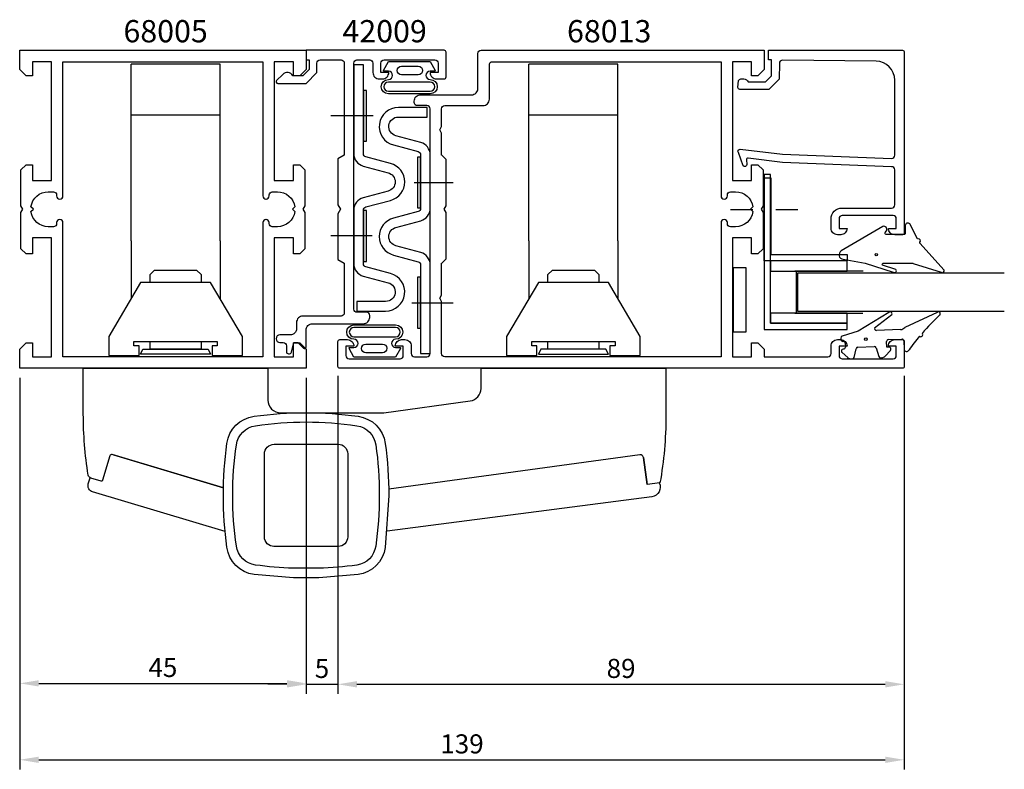
# Model space of a CAD drawing. Extents: x 0 to 155, y -55 to 63.
import ezdxf

# ---------------------------------------------------------------- set-up
doc = ezdxf.new("R2010")
doc.units = 0
doc.header["$LTSCALE"] = 7
doc.header["$MEASUREMENT"] = 0
doc.header["$PDMODE"] = 3
doc.linetypes.add('BYGG-022629$0$DASHDOT', pattern=[1, 0.5, -0.25, 0, -0.25])
doc.layers.get('0').update_dxf_attribs({"linetype": 'CONTINUOUS'})
doc.layers.get('DEFPOINTS').update_dxf_attribs({"linetype": 'CONTINUOUS'})
for name, color, linetype in [('sapa_artikelnr', 4, 'CONTINUOUS'), ('sapa_beslag', 1, 'CONTINUOUS'), ('sapa_fogband', 2, 'CONTINUOUS'), ('sapa_glas', 4, 'CONTINUOUS'), ('sapa_matt', 1, 'CONTINUOUS'), ('sapa_profil', 7, 'CONTINUOUS')]:
    doc.layers.add(name, color=color, linetype=linetype)
doc.styles.add('ISO', font='isocp3.shx')
doc.dimstyles.new('MASKIN', dxfattribs={"dimscale": 0, "dimtxt": 3, "dimasz": 3, "dimexe": 1.5, "dimexo": 1.5, "dimgap": 1, "dimtad": 1, "dimtoh": 1, "dimdec": 8, "dimlfac": -1, "dimdsep": 46, "dimtxsty": 'ISO', "dimcen": -5, "dimclrd": 256, "dimclre": 256, "dimclrt": 2, "dimazin": 0, "dimtfac": 1, "dimtdec": 8, "dimtmove": 2, "dimatfit": 3, "dimfxl": 1, "dimtolj": 1, "dimarcsym": 0})

# ---------------------------------------------------------------- blocks, each defined once
blk = doc.blocks.new('BYGG-022629$0$18058')
blk.add_lwpolyline([(4.83, -5.26, 0.699722), (4.58, -4.56), (3.38, -4.56, -0.414214), (3.18, -4.36), (3.18, -1.56, -0.597294), (3.49, -1.39), (3.78, -1.58, 0.726708), (4.45, -1.05), (0.59, 5.51, 0.736326), (-0.72, 5.21), (-1.32, 1.77), (-2.76, -2.67, 0.885994), (-2.34, -3.09), (-1.62, -0.95, -0.57735), (-1.32, -1.12), (-1.32, -5.65, -0.198912), (-1.38, -5.79), (-2.76, -10.17, 0.766046), (-2.41, -10.64), (1.83, -6.83, -0.341999), (1.95, -6.85, 0.774597), (2.47, -6.58, -0.341999), (2.52, -6.47)], format="xyb", close=True)
blk.add_circle((0, 0), 0.2)
blk = doc.blocks.new('BYGG-022629$0$18049')
for p, q in [((-2.07, 3.74), (-2.88, 2.85)), ((-1.54, 3.5), (-1.55, 3.55)), ((-0.63, 3.23), (-1.23, 3.21)), ((-0.35, 3.6), (-0.34, 3.55)), ((0.18, 3.92), (-0.06, 3.91)), ((1.26, 1.18), (0.48, 3.7)), ((-3.1, 2.28), (-3.09, 2.11)), ((-2.86, 1.83), (-1.49, 1.53)), ((-1.25, 1.24), (-1.15, -1.33)), ((4.2, -3.6), (1.26, 1.18)), ((1.8, -1.39), (3.86, -4.09)), ((-2.91, -2.34), (-2.9, -2.51)), ((-1.36, -1.63), (-2.7, -2.04)), ((-2.65, -3.06), (-1.76, -3.88)), ((1.52, -5.45), (1.37, -1.67)), ((-1.27, -3.3), (-0.37, -3.26)), ((-1.26, -3.65), (-1.27, -3.3)), ((-0.06, -3.55), (0.02, -5.65)), ((-0.26, -5.96), (-1.56, -6.01)), ((4.22, -11.2), (1.84, -6.14))]:
    blk.add_line(p, q)
blk.add_circle((0, 0), 0.2)
for centre, radius, start, end in [((-1.85, 3.54), 0.3, 2.2907, 137.2907), ((-1.24, 3.51), 0.3, 182.2907, 272.2907), ((-0.64, 3.53), 0.3, 272.2907, 2.2907), ((-0.05, 3.61), 0.3, 92.2907, 182.2907), ((0.19, 3.62), 0.3, 17.1699, 92.2907), ((-2.3, 2.31), 0.8, 137.2907, 182.2907), ((-2.79, 2.13), 0.3, 182.2907, 257.2907), ((-1.55, 1.23), 0.3, 2.2907, 77.2907), ((-1.45, -1.34), 0.3, 287.2907, 2.2907), ((1.67, -1.66), 0.3, 62.2907, 182.2907), ((-2.61, -2.33), 0.3, 107.2907, 182.2907), ((-2.11, -2.47), 0.8, 182.2907, 227.2907), ((-1.56, -3.66), 0.3, 227.2907, 2.2907), ((-0.36, -3.56), 0.3, 2.2907, 92.2907), ((4, -3.82), 0.3, 242.2907, 47.2907), ((-1.55, -6.41), 0.4, 92.2907, 252.1188), ((-0.28, -5.66), 0.3, 272.2907, 2.2907), ((2.52, -5.41), 1, 182.2907, 227.2907), ((-15.62, -27.04), 24.58, 49.1378, 55.4309), ((0.69, -8.64), 0.3, 139.5071, 319.0806), ((-25.59, -39.19), 40.3, 43.0416, 48.8674), ((4.02, -11.42), 0.3, 222.8779, 47.2907)]:
    blk.add_arc(centre, radius, start, end)
blk = doc.blocks.new('*D5')
at = {"layer": 'DEFPOINTS', "color": 0, "transparency": 16777216}
for p in [(0, 8.3), (139, 8.6), (139, -53.27)]:
    blk.add_point(p, dxfattribs=at)
at = {"layer": 'sapa_matt', "lineweight": -2, "transparency": 16777216}
for p, q in [((0, 6.8), (0, -54.77)), ((139, 7.1), (139, -54.77)), ((3, -53.27), (136, -53.27))]:
    blk.add_line(p, q, dxfattribs=at)
at = {"layer": 'sapa_matt', "transparency": 16777216}
for points in [[(3, -52.77), (3, -53.77), (0, -53.27)], [(136, -52.77), (136, -53.77), (139, -53.27)]]:
    blk.add_solid(points, dxfattribs=at)
at = {"layer": 'sapa_matt', "color": 2, "transparency": 16777216, "insert": (69.5, -50.77), "char_height": 3, "attachment_point": 5, "style": 'ISO'}
blk.add_mtext('\\A1;139', dxfattribs=at)
blk = doc.blocks.new('*D4')
at = {"layer": 'DEFPOINTS', "color": 0, "transparency": 16777216}
for p in [(50, 8.6), (139, 8.6), (139, -41.4)]:
    blk.add_point(p, dxfattribs=at)
at = {"layer": 'sapa_matt', "lineweight": -2, "transparency": 16777216}
for p, q in [((50, 7.1), (50, -42.9)), ((139, 7.1), (139, -42.9)), ((53, -41.4), (136, -41.4))]:
    blk.add_line(p, q, dxfattribs=at)
at = {"layer": 'sapa_matt', "transparency": 16777216}
for points in [[(53, -40.9), (53, -41.9), (50, -41.4)], [(136, -40.9), (136, -41.9), (139, -41.4)]]:
    blk.add_solid(points, dxfattribs=at)
at = {"layer": 'sapa_matt', "color": 2, "transparency": 16777216, "insert": (94.5, -38.9), "char_height": 3, "attachment_point": 5, "style": 'ISO'}
blk.add_mtext('\\A1;89', dxfattribs=at)
blk = doc.blocks.new('*D3')
at = {"layer": 'DEFPOINTS', "color": 0, "transparency": 16777216}
for p in [(45, 8.3), (50, 8.6), (50, -41.4)]:
    blk.add_point(p, dxfattribs=at)
at = {"layer": 'sapa_matt', "lineweight": -2, "transparency": 16777216}
for p, q in [((45, 6.8), (45, -42.9)), ((50, 7.1), (50, -42.9)), ((42, -41.4), (39, -41.4)), ((45, -41.4), (50, -41.4)), ((53, -41.4), (56, -41.4))]:
    blk.add_line(p, q, dxfattribs=at)
at = {"layer": 'sapa_matt', "transparency": 16777216}
for points in [[(42, -40.9), (42, -41.9), (45, -41.4)], [(53, -40.9), (53, -41.9), (50, -41.4)]]:
    blk.add_solid(points, dxfattribs=at)
at = {"layer": 'sapa_matt', "color": 2, "transparency": 16777216, "insert": (47.5, -38.9), "char_height": 3, "attachment_point": 5, "style": 'ISO'}
blk.add_mtext('\\A1;5', dxfattribs=at)
blk = doc.blocks.new('*D2')
at = {"layer": 'DEFPOINTS', "color": 0, "transparency": 16777216}
for p in [(0, 8.3), (45, 8.3), (45, -41.25)]:
    blk.add_point(p, dxfattribs=at)
at = {"layer": 'sapa_matt', "lineweight": -2, "transparency": 16777216}
for p, q in [((0, 6.8), (0, -42.75)), ((45, 6.8), (45, -42.75)), ((3, -41.25), (42, -41.25))]:
    blk.add_line(p, q, dxfattribs=at)
at = {"layer": 'sapa_matt', "transparency": 16777216}
for points in [[(3, -40.75), (3, -41.75), (0, -41.25)], [(42, -40.75), (42, -41.75), (45, -41.25)]]:
    blk.add_solid(points, dxfattribs=at)
at = {"layer": 'sapa_matt', "color": 2, "transparency": 16777216, "insert": (22.5, -38.75), "char_height": 3, "attachment_point": 5, "style": 'ISO'}
blk.add_mtext('\\A1;45', dxfattribs=at)

msp = doc.modelspace()

# ---------------------------------------------------------------- linework, layer by layer
at = {"layer": 'sapa_beslag'}
for p, q in [((31.5, 56.1095336), (17.5, 56.1095336)), ((17.5, 28.30676521), (17.5, 56.1095336)), ((31.5, 28.30676521), (31.5, 56.1095336)), ((94, 56.10664204), (80, 56.10664204)), ((80, 28.30676521), (80, 56.10664204)), ((94, 28.30676521), (94, 56.10664204)), ((31.5, 48.1095336), (17.5, 48.1095336)), ((94, 48.10664204), (80, 48.10664204))]:
    msp.add_line(p, q, dxfattribs=at)
at = {"layer": 'sapa_beslag', "linetype": 'Continuous'}
for p, q in [((17.5, 28.30676521), (17.5, 19.25676521)), ((31.5, 28.30676521), (31.5, 19.25676521)), ((80, 28.30676521), (80, 19.25676521)), ((94, 28.30676521), (94, 19.25676521)), ((17.5, 20.65676521), (17.5, 20.65676521)), ((31.5, 20.65676521), (31.5, 20.65676521)), ((80, 20.65676521), (80, 20.65676521)), ((94, 20.65676521), (94, 20.65676521)), ((14.7457063, -5.3358306), (32.0119985, -10.49081478)), ((98.00496042, -5.71193376), (98.59216804, -9.9935306))]:
    msp.add_line(p, q, dxfattribs=at)
for points in [[(20.5, 21.80676521), (20.5, 23.03801521), (21.2, 23.73801521), (27.8, 23.73801521), (28.5, 23.03801521), (28.5, 21.80676521)], [(83, 21.80676521), (83, 23.03801521), (83.7, 23.73801521), (90.3, 23.73801521), (91, 23.03801521), (91, 21.80676521)], [(35, 13.30676521), (29.999992, 21.80676521), (19, 21.80676521), (14, 13.30676521), (14, 10.30676521), (18.75, 10.30676521), (18.75, 11.80676521), (17.949996, 11.80676521), (17.949996, 12.50676221), (31.050003, 12.50676221), (31.050003, 11.80676521), (30.25, 11.80676521), (30.25, 10.30676521), (35, 10.30676521), (35, 13.30675021)], [(81.25, 10.30676521), (81.25, 11.80676521), (80.449996, 11.80676521), (80.449996, 12.50676221), (93.550003, 12.50676221), (93.550003, 11.80676521), (92.75, 11.80676521), (92.75, 10.30676521), (97.5, 10.30676521), (97.5, 13.30676521), (92.5, 21.80676521), (81.5, 21.80676521), (76.5, 13.30676521), (76.5, 10.30676521), (81.249999, 10.30676521)], [(28.5, 12.50676221), (28.5, 11.30676521), (20.5, 11.30676521), (20.5, 12.50676221)], [(91, 12.50676221), (91, 11.30676521), (83, 11.30676521), (83, 12.50676221)]]:
    msp.add_lwpolyline(points, dxfattribs=at)
for points in [[(19.373046, 11.30676521), (29.626953, 11.30676521), (30, 10.50676521), (19, 10.50676521)], [(81.873046, 11.30676521), (81.5, 10.50676521), (92.5, 10.50676521), (92.126953, 11.30676521)]]:
    msp.add_lwpolyline(points, close=True, dxfattribs=at)
for points in [[(32.0119975, -10.49090178), (14.55410058, -5.2786405, 0.4142118027), (14.18081467, -5.4802752), (13.03645795, -9.31308842, -0.4142116491), (12.78760077, -9.44751158), (11.18941439, -8.97035508, -0.2876654953), (10.76875157, -8.49117074, -0.0400837759), (10.0000035, 1.08268922), (10.0000035, 8.30676522), (39.0000035, 8.30676522), (39.0000035, 3.29676522, 0.4142135624), (41.0000035, 1.29676522), (46.0950395, 1.29676522), (57.2315165, 1.29676522), (70.77156586, 3.15243452, 0.3748607766), (72.5000035, 5.13391222), (72.5000035, 8.29676522), (101.54138404, 8.29676522), (101.54138404, 0.7834004, -0.0440827274), (100.61222112, -9.73497433), (98.59216804, -9.9935306), (98.00806241, -5.73163725, 0.4142127977), (97.44480258, -5.30415971), (57.99196616, -10.71118769)], [(53.16857962, 0.74808948, -0.3362998017), (57.44135321, -3.52463972, -0.0341549866), (58.0000035, -11.69320426), (57.44134903, -19.87185404, -0.3362966851), (53.16862176, -24.14458131), (47.0000035, -24.66989218), (43.00000352, -24.65991518), (36.83141922, -24.13464847, -0.3368173924), (32.55733998, -19.85266083, -0.0683555188), (32.55867437, -3.52457195, -0.3362960346), (36.83142449, 0.74808, -0.0683929953), (53.16857962, 0.74808948)], [(40.0000035, -3.65328678), (50.0399815, -3.65328678, -0.4142135624), (51.5399815, -5.15328678), (51.5399815, -18.23327378, -0.4142135624), (50.0399815, -19.73327378), (39.95996331, -19.73327378, -0.4142149592), (38.45996331, -18.23326662), (38.4600255, -5.19326578, -0.4142135624), (40.0000035, -3.65328778)], [(32.26725675, -17.35057036), (11.44888567, -11.13479725, -0.4142253738), (10.77678693, -9.89046452), (11.06704418, -8.91845441)], [(100.48885646, -9.73396173, -0.5221294244), (99.33767075, -11.90988048), (57.73777512, -17.30668387)], [(100.65062927, -9.51694031, -0.3288849636), (100.39317075, -9.76301099)]]:
    msp.add_lwpolyline(points, format="xyb", dxfattribs=at)
msp.add_lwpolyline([(34.04463111, -19.65765921, -0.0710852677), (34.04469554, -3.72887834, -0.3363018217), (37.03562463, -0.73795577, -0.0741454922), (52.96436512, -0.73794432, -0.3363005464), (55.95531566, -3.72884275, -0.0376632641), (56.5000035, -11.69320503, -0.0326440705), (55.95534118, -19.65763271, -0.3363014689), (52.96438371, -22.64857489, -0.0246300025), (47.00000348, -23.15905975), (43.00000352, -23.15905975, -0.0233939413), (37.03563366, -22.64861467, -0.3363010047)], format="xyb", close=True, dxfattribs=at)
at = {"layer": 'sapa_fogband'}
for points in [[(57.16652816, 55.1401733), (57.9456738, 56.53290687), (61.21548039, 56.53290687), (64.48528697, 56.53290687), (65.26443261, 55.1401733, -0.5728458135), (65.17716104, 54.99135042), (64.48528697, 54.99135042, 1), (64.48528697, 53.70583103, -1), (64.48528697, 51.44150331), (61.21548039, 51.44150331), (57.9456738, 51.44150331, -1), (57.9456738, 53.70583103, 1), (57.9456738, 54.99135042), (57.25379973, 54.99135042, -0.5728458135)], [(62.63650562, 55.81054213, -1), (62.63650562, 54.44754624), (60.00046546, 54.44754624, -0.9944227987), (59.99284244, 55.81054213)], [(64.48528697, 51.84150331, 1), (64.48528697, 53.30583103), (57.9456738, 53.30583103, 1), (57.9456738, 51.84150331), (61.21548039, 51.84150331)], [(59.8453651, 11.41462243), (59.06621946, 10.02188886), (55.79641288, 10.02188886), (52.5266063, 10.02188886), (51.74746066, 11.41462243, -0.5728458135), (51.83473223, 11.56344531), (52.5266063, 11.56344531, 1), (52.5266063, 12.8489647, -1), (52.5266063, 15.11329242), (55.79641288, 15.11329242), (59.06621946, 15.11329242, -1), (59.06621946, 12.8489647, 1), (59.06621946, 11.56344531), (59.75809353, 11.56344531, -0.5728458135)], [(52.5266063, 14.71329242, 1), (52.5266063, 13.2489647), (59.06621946, 13.2489647, 1), (59.06621946, 14.71329242), (55.79641288, 14.71329242)], [(54.37538765, 10.74425359, -1), (54.37538765, 12.10724949), (57.0114278, 12.10724949, -0.9944227987), (57.01905082, 10.74425359)]]:
    msp.add_lwpolyline(points, format="xyb", close=True, dxfattribs=at)
at = {"layer": 'sapa_glas', "color": 2, "linetype": 'BYGG-022629$0$DASHDOT'}
msp.add_line((111.69689319, 33.26730177), (123.08165497, 33.26730177), dxfattribs=at)
at = {"layer": 'sapa_glas', "color": 1}
for p, q in [((132.55343636, 23.56518913), (121.804285, 23.56518913)), ((122.004285, 23.44518913), (122.004285, 16.95977188)), ((121.804285, 16.95977188), (132.49548987, 16.95977188))]:
    msp.add_line(p, q, dxfattribs=at)
at = {"layer": 'sapa_glas'}
for points in [[(118, 15.38042861), (118, 38.7801835), (117, 38.7801835), (117, 14.38042861), (130, 14.38042861), (130, 15.38042861)], [(117.0042832, 25.16518913), (117.0042832, 38.26518913), (118.0042832, 38.26518913), (118.0042832, 26.16518913), (130.0042832, 26.16518913), (130.0042832, 25.16518913)], [(114.14540842, 14.03928159), (114.14540842, 24.07298454), (112.10502615, 24.07298454), (112.10502615, 14.03928159)]]:
    msp.add_lwpolyline(points, close=True, dxfattribs=at)
at = {"layer": 'sapa_glas', "color": 6}
for points in [[(118, 23.56518913), (130, 23.56518913), (130, 25.16518913), (118, 25.16518913)], [(118, 15.38042861), (130, 15.38042861), (130, 16.98042861), (118, 16.98042861)]]:
    msp.add_lwpolyline(points, close=True, dxfattribs=at)
at = {"layer": 'sapa_glas'}
msp.add_lwpolyline([(154.71654091, 23.26265929), (122.2102598, 23.26265929), (122.2102598, 17.26265929), (154.71654091, 17.26265929)], dxfattribs=at)
at = {"layer": 'sapa_profil'}
for p, q in [((55.55041991, 47.9973673), (48.90854019, 47.9973673)), ((62.01130369, 37.50025887), (68.09537548, 37.50025887)), ((55.41096748, 29.0973673), (48.90854019, 29.0973673)), ((61.59294818, 18.60025887), (68.09537548, 18.60025887))]:
    msp.add_line(p, q, dxfattribs=at)
msp.add_lwpolyline([(43, 10.09676522), (43, 12.29676522), (44, 12.29676522), (45, 11.29676522), (45, 8.29676522), (0, 8.29676522), (0, 11.29676522), (1, 12.29676522), (2, 12.29676522), (2, 10.09676522), (5, 10.09676522), (5, 28.79676522), (2, 28.79676522), (2, 26.29676522), (1, 26.29676522), (0.2, 27.09676522), (0.2, 32.77714998), (0.5, 33.29676522), (0.2, 33.81638047), (0.2, 39.49676522), (1, 40.29676522), (2, 40.29676522), (2, 37.79676522), (5, 37.79676522), (5, 56.49676522), (2, 56.49676522), (2, 54.29676522), (1, 54.29676522), (0, 55.29676522), (0, 58.29676522), (45, 58.29676522), (45, 55.29676522), (44, 54.29676522), (43, 54.29676522), (43, 56.49676522), (40, 56.49676522), (40, 37.79676522), (43, 37.79676522), (43, 40.29676522), (44, 40.29676522), (44.8, 39.49676522), (44.8, 33.81638047), (44.5, 33.29676522), (44.8, 32.77714998), (44.8, 27.09676522), (44, 26.29676522), (43, 26.29676522), (43, 28.79676522), (40, 28.79676522), (40, 10.09676522)], close=True, dxfattribs=at)
for points in [[(46.7, 56.29537935, -0.4142135624), (47.2, 56.79537935), (50.5, 56.79537935, -0.4142135624), (51, 56.29537935), (51, 41.79537935), (50, 41.21802908), (50, 33.98819967), (50.4, 33.29537935), (50, 32.60255903), (50, 25.37272962), (51, 24.79537935), (51, 16.99537935, -0.4142135624), (50.5, 16.49537935), (44.5, 16.49537935, 0.4142135624), (43.5, 15.49537935), (43.5, 14.54537935, -0.4142135624), (42.5, 13.54537935), (40.9, 13.54537935, 1), (40.9, 12.34537935), (41.4, 12.34537935, -0.4142135624), (41.9, 11.84537935), (41.9, 10.95146801, 0.876976463), (42.69834019, 10.84636453), (43.1, 12.34537935), (43.7, 12.34537935), (44.57751263, 11.46786673, 0.6681786379), (45, 11.64286673), (45, 14.29537935, -0.4142135624), (46, 15.29537935), (54, 15.29537935, 0.4142135624), (55, 16.29537935), (55, 16.59537935, 0.4142135624), (54.5, 17.09537935), (53, 17.09537935, -0.4142135624), (52.5, 17.59537935), (52.5, 56.29537935, -0.4142135624), (53, 56.79537935), (55, 56.79537935, -0.4142135624), (55.5, 56.29537935), (55.5, 54.79537935, 0.4142135624), (56.5, 53.79537935), (57, 53.79537935, 0.4142135624), (58, 54.79537935), (56.75, 54.79537935), (56.75, 56.29537935, -0.4142135624), (57.25, 56.79537935), (65.25, 56.79537935, -0.4142135624), (65.75, 56.29537935), (65.75, 54.79537935), (64.5, 54.79537935, 0.4142135624), (65.5, 53.79537935), (66.7, 53.79537935, 0.4142135624), (67, 54.09537935), (67, 57.99537935, 0.4142135624), (66.7, 58.29537935), (45, 58.29537935), (45, 56.79537935), (45.5, 56.79537935), (45.5, 55.29243563), (44.50294373, 54.29537935), (42.9, 54.29537935, 0.493145426), (41.32686782, 54.50248613), (40.37875007, 53.55436839, 0.6681786379), (40.56886955, 53.09537935), (45, 53.09537935), (46.7, 54.79537935)], [(72, 57.79537935, -0.4142135624), (72.5, 58.29537935), (117, 58.29537935), (117, 55.29537935), (116, 54.29537935), (115, 54.29537935), (115, 56.49537935), (112, 56.49537935), (112, 37.79537935), (115, 37.79537935), (115, 40.29537935), (116, 40.29537935), (116.8, 39.49537935), (116.8, 33.81499459), (116.5, 33.29537935), (116.8, 32.77576411), (116.8, 27.09537935), (116, 26.29537935), (115, 26.29537935), (115, 28.79537935), (112, 28.79537935), (112, 10.09537935), (115, 10.09537935), (115, 12.29537935), (116, 12.29537935), (117, 11.29537935), (117, 10.09537935), (127, 10.09537935, 0.4142135624), (127.5, 10.59537935), (127.5, 11.80537935, -0.4142135624), (128.49, 12.79537935), (129.01, 12.79537935, -0.4142135624), (130, 11.80537935), (130, 11.79537935), (128.75, 11.79537935), (128.75, 10.29537935, 0.4142135624), (129.25, 9.79537935), (137.25, 9.79537935, 0.4142135624), (137.75, 10.29537935), (137.75, 11.79537935), (136.5, 11.79537935), (136.5, 11.80537935, -0.4142135624), (137.49, 12.79537935), (138.7, 12.79537935, -0.4142135624), (139, 12.49537935), (139, 8.59537935, -0.4142135624), (138.7, 8.29537935), (50.3, 8.29537935, -0.4142135624), (50, 8.59537935), (50, 12.49537935, -0.4142135624), (50.3, 12.79537935), (51.51, 12.79537935, -0.4142135624), (52.5, 11.80537935), (52.5, 11.79537935), (51.25, 11.79537935), (51.25, 10.29537935, 0.4142135624), (51.75, 9.79537935), (59.77378653, 9.79537935, 0.4142135624), (60.27378653, 10.29537935), (60.27378653, 11.79537935), (59.02378653, 11.79537935), (59.02378653, 11.80537935, -0.4142135624), (60.01378653, 12.79537935), (60.53378653, 12.79537935, -0.4142135624), (61.52378653, 11.80537935), (61.52378653, 10.59537935, 0.4142135624), (62.02378653, 10.09537935), (64, 10.09537935, 0.4142135624), (64.5, 10.59537935), (64.5, 49.09537935, 0.4142135624), (64, 49.59537935), (62.5, 49.59537935, -0.4142135624), (62, 50.09537935), (62, 50.29537935, -0.4142135624), (63, 51.29537935), (71, 51.29537935, 0.4142135624), (72, 52.29537935)], [(38.2, 10.09676522), (6.8, 10.09676522), (6.8, 31.20176522, 0.4142135624), (6.305, 31.69676522), (6.295, 31.69676522, 0.4142135624), (5.8, 31.20176522), (5.8, 31.04176522, -0.4142135624), (5.305, 30.54676522), (4.5, 30.54676522, -0.3747564601), (1.77560496, 32.92237018), (2.15, 33.29676522), (1.77560496, 33.67116027, -0.3747564601), (4.5, 36.04676522), (5.305, 36.04676522, -0.4142135624), (5.8, 35.55176522), (5.8, 35.39176522, 0.4142135624), (6.295, 34.89676522), (6.305, 34.89676522, 0.4142135624), (6.8, 35.39176522), (6.8, 56.49676522), (38.2, 56.49676522), (38.2, 35.39176522, 0.4142135624), (38.695, 34.89676522), (38.705, 34.89676522, 0.4142135624), (39.2, 35.39176522), (39.2, 35.55176522, -0.4142135624), (39.695, 36.04676522), (40.5, 36.04676522, -0.3747564601), (43.22439504, 33.67116027), (42.85, 33.29676522), (43.22439504, 32.92237018, -0.3747564601), (40.5, 30.54676522), (39.695, 30.54676522, -0.4142135624), (39.2, 31.04176522), (39.2, 31.20176522, 0.4142135624), (38.705, 31.69676522), (38.695, 31.69676522, 0.4142135624), (38.2, 31.20176522)], [(66.3, 18.77576411), (66, 19.29537935), (66.3, 19.81499459), (66.3, 24.79537935), (66.31, 24.79537935), (67, 25.48537935), (67, 32.77576411), (66.7, 33.29537935), (67, 33.81499459), (67, 41.10537935), (66.31, 41.79537935), (66.3, 41.79537935), (66.3, 45.27576411), (66, 45.79537935), (66.3, 46.31499459), (66.3, 49.09537935, -0.4142135624), (66.8, 49.59537935), (72.8, 49.59537935, 0.4142135624), (73.8, 50.59537935), (73.8, 55.99537935, -0.4142135624), (74.3, 56.49537935), (110.2, 56.49537935), (110.2, 35.39037935, 0.4142135624), (110.695, 34.89537935), (110.705, 34.89537935, 0.4142135624), (111.2, 35.39037935), (111.2, 35.55037935, -0.4142135624), (111.695, 36.04537935), (112.5, 36.04537935, -0.3747564601), (115.22439504, 33.6697744), (114.85, 33.29537935), (115.22439504, 32.92098431, -0.3747564601), (112.5, 30.54537935), (111.695, 30.54537935, -0.4142135624), (111.2, 31.04037935), (111.2, 31.20037935, 0.4142135624), (110.705, 31.69537935), (110.695, 31.69537935, 0.4142135624), (110.2, 31.20037935), (110.2, 10.09537935), (66.8, 10.09537935, -0.4142135624), (66.3, 10.59537935)]]:
    msp.add_lwpolyline(points, format="xyb", close=True, dxfattribs=at)
msp.add_lwpolyline([(119.87873692, 41.97382417), (137, 41.29278424, 0.4142135624), (137.5, 41.79278424), (137.5, 53.59239772, 0.4076767288), (134.56710365, 56.59164755), (119.87873692, 56.74608677, 0.418212976), (119.36757581, 56.25057505), (119.35474821, 53.7759273), (117.70005961, 52.14986934), (113.15098358, 52.14986934, -0.4293387946), (112.85425705, 52.46798048), (112.92689673, 53.5494362, -0.4883397947), (114.48861856, 53.32881327), (117.18769983, 53.32881327), (118.15913148, 54.28343649), (118.15913148, 56.78256263), (117.68535581, 56.78256263), (117.68535581, 58.29537935), (138.70264071, 58.29537935, -0.4116378202), (139, 57.99539087), (139, 29.59278424, -0.4142135624), (138.7, 29.29278424), (137.49, 29.29278424, -0.4142135624), (136.5, 30.28278424), (136.5, 30.29278424), (137.75, 30.29278424), (137.75, 31.79278424, 0.4142135624), (137.25, 32.29278424), (129.25, 32.29278424, 0.4142135624), (128.75, 31.79278424), (128.75, 30.29278424), (130, 30.29278424), (130, 30.28278424, -0.4142135624), (129.01, 29.29278424), (128.5, 29.29278424, -0.4142135624), (127.5, 30.29278424), (127.5, 31.79278424, -0.4142135624), (129.2, 33.49278424), (137, 33.49278424, 0.4142135624), (137.5, 33.99278424), (137.5, 39.49278424, 0.4142135624), (137, 39.99278424), (119.87873692, 40.66399388), (114.47579016, 41.32093233, 0.4666505292), (114.19598859, 41.0591008), (114.23553149, 40.33644471, -0.7332303363), (113.69945546, 40.13627012), (112.92854535, 42.24637746, -0.6681786379), (113.20171154, 42.72872531), (119.87873692, 41.97382417), (119.87873692, 41.98335762)], format="xyb", dxfattribs=at)
at = {"layer": 'sapa_profil', "color": 7}
for points in [[(52.50186747, 24.72468152, 0.3394542589), (53.98422938, 22.79282987), (57.89009604, 21.74625605, -0.8769764622), (57.50186747, 18.79736731), (53.00186747, 18.7973673), (53.00186747, 17.2973673), (57.50186747, 17.29736731, 0.8769764622), (58.2783246, 23.19514479), (54.37245795, 24.24171861, -0.3394542589), (54.00186747, 24.72468152), (54.00186747, 33.1700531, -0.3394542589), (54.37245795, 33.65301602), (58.27832461, 34.69958983, 0.767326988), (58.27832461, 40.49514479), (54.37245795, 41.54171861, -0.3394542589), (54.00186747, 42.02468152), (54.00186747, 55.99736731), (52.50186747, 55.9973673), (52.50186747, 42.02468152, 0.3394542589), (53.98422938, 40.09282987), (57.89009604, 39.04625605, -0.767326988), (57.89009604, 36.14847857), (53.98422938, 35.10190476, 0.3394542589), (52.50186747, 33.1700531)], [(62.63145772, 32.94461016), (58.72559106, 31.89803634, 0.767326988), (58.72559106, 26.10248138), (62.63145772, 25.05590757, -0.3394542589), (63.00204819, 24.57294465), (63.00204819, 10.60025886), (64.50204819, 10.60025887), (64.50204819, 24.57294465, 0.3394542589), (63.01968628, 26.50479631), (59.11381963, 27.55137012, -0.767326988), (59.11381963, 30.4491476), (63.01968628, 31.49572142, 0.3394542589), (64.50204819, 33.42757307), (64.50204819, 41.87294465, 0.3394542589), (63.01968628, 43.80479631), (59.11381963, 44.85137012, -0.8769764622), (59.50204819, 47.80025886), (64.00204819, 47.80025887), (64.00204819, 49.30025887), (59.50204819, 49.30025886, 0.8769764622), (58.72559106, 43.40248138), (62.63145772, 42.35590757, -0.3394542589), (63.00204819, 41.87294465), (63.00204819, 33.42757307, -0.3394542589)]]:
    msp.add_lwpolyline(points, format="xyb", close=True, dxfattribs=at)
at = {"layer": 'sapa_profil', "color": 4, "elevation": 0}
for points in [[(54.00189129, 51.9973673), (54.00189129, 43.9973673), (54.50189129, 43.9973673), (54.50189129, 51.9973673)], [(54.00189129, 33.0973673), (54.00189129, 25.0973673), (54.50189129, 25.0973673), (54.50189129, 33.0973673)]]:
    msp.add_lwpolyline(points, close=True, dxfattribs=at)
at = {"layer": 'sapa_profil', "color": 4}
for points in [[(63.00204819, 41.50025887), (62.50204819, 41.50025887), (62.50204819, 33.50025887), (63.00204819, 33.50025887)], [(63.00204819, 22.60025887), (62.50204819, 22.60025887), (62.50204819, 14.60025887), (63.00204819, 14.60025887)]]:
    msp.add_lwpolyline(points, close=True, dxfattribs=at)

# ---------------------------------------------------------------- block references
at = {"layer": 'sapa_fogband', "rotation": 90}
for name, p in [('BYGG-022629$0$18058', (134.60290612, 26.1512858)), ('BYGG-022629$0$18049', (132.95331843, 12.86477247))]:
    msp.add_blockref(name, p, dxfattribs=at)

# ---------------------------------------------------------------- texts
at = {"layer": 'sapa_artikelnr', "char_height": 3.5, "width": 29.7225558433, "attachment_point": 1, "style": 'ISO'}
for s, insert in [('68005', (16.30484575, 63.04538056)), ('42009', (50.72043687, 63.04538056)), ('68013', (86.00510544, 63.04538056))]:
    msp.add_mtext(s, dxfattribs=dict(at, insert=insert))

# ---------------------------------------------------------------- dimensions: what is measured, and where the dimension line sits
at = {"layer": 'sapa_matt'}
for base, p1, p2, picture, middle in [((139, -53.2670886589), (0, 8.2967652233), (139, 8.5953793518), '*D5', (69.5, -50.7670886589)), ((45, -41.2466810185), (0, 8.2967652233), (45, 8.2967652233), '*D2', (22.5, -38.7466810185)), ((50, -41.3978517864), (45, 8.2967652233), (50, 8.5953793518), '*D3', (47.5, -38.8978517864)), ((139, -41.4016586929), (50, 8.5953793518), (139, 8.5953793518), '*D4', (94.5, -38.9016586929))]:
    dim = msp.add_linear_dim(base=base, p1=p1, p2=p2, dimstyle='MASKIN', override={"dimscale": 1}, dxfattribs=at)
    dim.commit()
    dim.dimension.update_dxf_attribs({"geometry": picture, "text_midpoint": middle})

doc.saveas('drawing.dxf')
